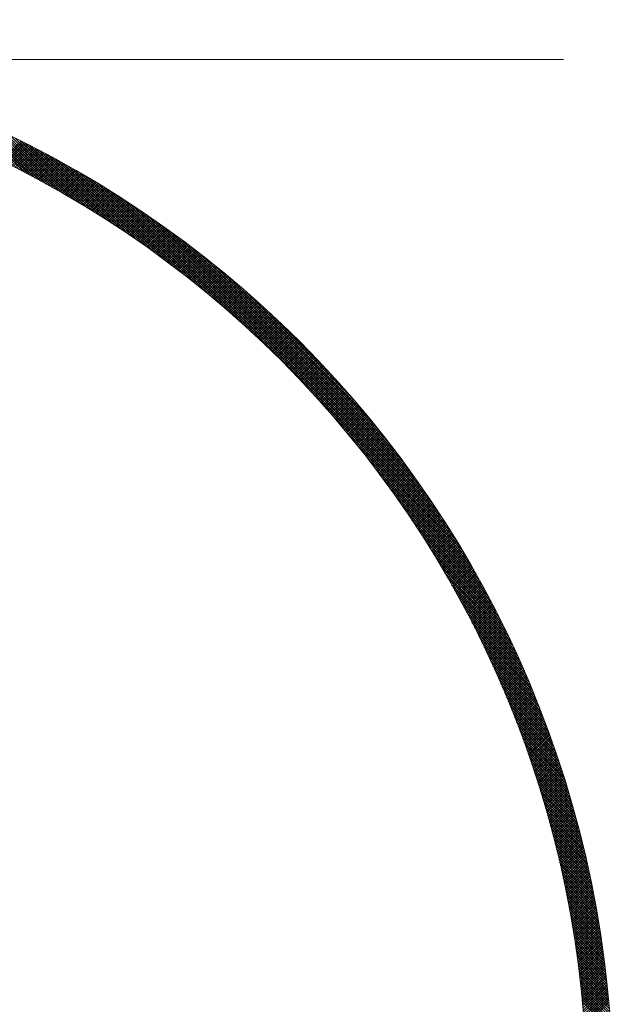
# Model space of a CAD drawing. Units: millimetres. Extents: x 55913 to 63967, y -1380 to 4142.
# Drawn here: x 57571 to 57605, y 3088 to 3144 of the extents above; entities that cross this region are included whole.
import ezdxf

# ---------------------------------------------------------------- set-up
doc = ezdxf.new("R2010")
doc.units = ezdxf.units.MM
doc.header["$LTSCALE"] = 101.6
doc.linetypes.add('破線の種類-8', pattern=[1.25, 0.625, -0.20828, 0.06943, -0.13893, 0.06943, -0.13893])
doc.layers.add('001', color=7, linetype='Continuous', lineweight=18)
doc.layers.add('003', color=7, linetype='Continuous', lineweight=18)

msp = doc.modelspace()

# ---------------------------------------------------------------- linework, layer by layer
at = {"layer": '001', "linetype": '破線の種類-8', "lineweight": 15}
msp.add_line((57728.845, 3141.643), (57197.348, 3141.643), dxfattribs=at)
at = {"layer": '003', "lineweight": 15}
for p, q in [((57571.221, 3135.222), (57568.056, 3138.388)), ((57571.518, 3135.067), (57568.306, 3138.278)), ((57571.819, 3134.907), (57568.56, 3138.167)), ((57572.125, 3134.743), (57568.815, 3138.052)), ((57572.436, 3134.573), (57569.073, 3137.936)), ((57572.753, 3134.398), (57569.334, 3137.816)), ((57573.075, 3134.217), (57569.598, 3137.694)), ((57573.404, 3134.029), (57569.865, 3137.569)), ((57573.739, 3133.835), (57570.134, 3137.44)), ((57574.082, 3133.634), (57570.407, 3137.309)), ((57569.897, 3135.889), (57571.017, 3137.009)), ((57569.992, 3135.843), (57571.111, 3136.962)), ((57570.087, 3135.796), (57571.206, 3136.915)), ((57570.182, 3135.749), (57571.3, 3136.867)), ((57570.276, 3135.702), (57571.394, 3136.82)), ((57570.371, 3135.655), (57571.487, 3136.772)), ((57570.465, 3135.608), (57571.581, 3136.724)), ((57570.559, 3135.561), (57571.674, 3136.676)), ((57574.432, 3133.425), (57570.683, 3137.174)), ((57574.791, 3133.208), (57570.963, 3137.036)), ((57575.159, 3132.981), (57571.246, 3136.894)), ((57575.538, 3132.744), (57571.533, 3136.749)), ((57570.653, 3135.513), (57571.768, 3136.628)), ((57570.747, 3135.466), (57571.861, 3136.58)), ((57570.84, 3135.418), (57571.954, 3136.532)), ((57570.934, 3135.37), (57572.047, 3136.483)), ((57571.027, 3135.322), (57572.14, 3136.435)), ((57571.121, 3135.274), (57572.232, 3136.386)), ((57571.214, 3135.226), (57572.325, 3136.337)), ((57571.307, 3135.177), (57572.417, 3136.288)), ((57571.4, 3135.129), (57572.51, 3136.239)), ((57571.493, 3135.08), (57572.602, 3136.19)), ((57571.585, 3135.031), (57572.694, 3136.14)), ((57575.927, 3132.496), (57571.824, 3136.599)), ((57576.329, 3132.236), (57572.119, 3136.445)), ((57576.744, 3131.962), (57572.419, 3136.287)), ((57577.176, 3131.672), (57572.723, 3136.124)), ((57571.678, 3134.982), (57572.786, 3136.091)), ((57571.77, 3134.933), (57572.878, 3136.041)), ((57571.862, 3134.884), (57572.969, 3135.991)), ((57571.954, 3134.835), (57573.061, 3135.941)), ((57572.046, 3134.785), (57573.152, 3135.891)), ((57572.138, 3134.736), (57573.243, 3135.841)), ((57572.23, 3134.686), (57573.334, 3135.791)), ((57572.321, 3134.636), (57573.425, 3135.74)), ((57572.412, 3134.586), (57573.516, 3135.69)), ((57572.504, 3134.536), (57573.607, 3135.639)), ((57572.595, 3134.485), (57573.697, 3135.588)), ((57577.625, 3131.364), (57573.032, 3135.957)), ((57578.095, 3131.035), (57573.347, 3135.784)), ((57578.59, 3130.681), (57573.667, 3135.605)), ((57572.686, 3134.435), (57573.788, 3135.537)), ((57572.777, 3134.384), (57573.878, 3135.486)), ((57572.867, 3134.334), (57573.968, 3135.435)), ((57572.958, 3134.283), (57574.058, 3135.383)), ((57573.048, 3134.232), (57574.148, 3135.332)), ((57573.139, 3134.181), (57574.238, 3135.28)), ((57573.229, 3134.129), (57574.328, 3135.228)), ((57573.319, 3134.078), (57574.417, 3135.176)), ((57573.409, 3134.027), (57574.507, 3135.124)), ((57573.499, 3133.975), (57574.596, 3135.072)), ((57573.588, 3133.923), (57574.685, 3135.02)), ((57579.115, 3130.298), (57573.992, 3135.421)), ((57579.676, 3129.879), (57574.325, 3135.23)), ((57580.284, 3129.412), (57574.664, 3135.033)), ((57573.678, 3133.871), (57574.774, 3134.968)), ((57573.767, 3133.819), (57574.863, 3134.915)), ((57573.856, 3133.767), (57574.952, 3134.862)), ((57573.945, 3133.715), (57575.04, 3134.81)), ((57574.034, 3133.662), (57575.129, 3134.757)), ((57574.123, 3133.61), (57575.217, 3134.704)), ((57574.212, 3133.557), (57575.305, 3134.65)), ((57574.301, 3133.504), (57575.393, 3134.597)), ((57574.389, 3133.451), (57575.481, 3134.544)), ((57574.477, 3133.398), (57575.569, 3134.49)), ((57580.956, 3128.882), (57575.01, 3134.828)), ((57581.72, 3128.259), (57575.364, 3134.615)), ((57574.566, 3133.345), (57575.657, 3134.436)), ((57574.654, 3133.292), (57575.745, 3134.383)), ((57574.742, 3133.238), (57575.832, 3134.329)), ((57574.829, 3133.184), (57575.92, 3134.275)), ((57574.917, 3133.131), (57576.007, 3134.22)), ((57575.005, 3133.077), (57576.094, 3134.166)), ((57575.092, 3133.023), (57576.181, 3134.112)), ((57575.179, 3132.969), (57576.268, 3134.057)), ((57575.266, 3132.914), (57576.354, 3134.002)), ((57575.353, 3132.86), (57576.441, 3133.948)), ((57575.44, 3132.805), (57576.528, 3133.893)), ((57582.64, 3127.48), (57575.726, 3134.394)), ((57583.919, 3126.343), (57576.098, 3134.163)), ((57595.186, 3115.217), (57576.481, 3133.922)), ((57575.527, 3132.751), (57576.614, 3133.838)), ((57575.614, 3132.696), (57576.7, 3133.782)), ((57575.7, 3132.641), (57576.786, 3133.727)), ((57575.787, 3132.586), (57576.872, 3133.672)), ((57575.873, 3132.531), (57576.958, 3133.616)), ((57575.959, 3132.476), (57577.044, 3133.56)), ((57576.045, 3132.42), (57577.129, 3133.505)), ((57576.131, 3132.365), (57577.215, 3133.449)), ((57576.217, 3132.309), (57577.3, 3133.393)), ((57576.302, 3132.253), (57577.385, 3133.336)), ((57594.934, 3115.61), (57576.874, 3133.67)), ((57594.67, 3116.016), (57577.28, 3133.406)), ((57576.388, 3132.197), (57577.471, 3133.28)), ((57576.473, 3132.141), (57577.556, 3133.224)), ((57576.558, 3132.085), (57577.64, 3133.167)), ((57576.643, 3132.029), (57577.725, 3133.11)), ((57576.728, 3131.972), (57577.81, 3133.054)), ((57576.813, 3131.916), (57577.894, 3132.997)), ((57576.898, 3131.859), (57577.979, 3132.94)), ((57576.983, 3131.802), (57578.063, 3132.882)), ((57577.067, 3131.745), (57578.147, 3132.825)), ((57577.151, 3131.688), (57578.231, 3132.768)), ((57594.391, 3116.436), (57577.7, 3133.127)), ((57594.096, 3116.873), (57578.137, 3132.832)), ((57577.236, 3131.631), (57578.315, 3132.71)), ((57577.32, 3131.574), (57578.399, 3132.653)), ((57577.404, 3131.516), (57578.482, 3132.595)), ((57577.488, 3131.459), (57578.566, 3132.537)), ((57577.571, 3131.401), (57578.649, 3132.479)), ((57577.655, 3131.343), (57578.732, 3132.421)), ((57577.738, 3131.285), (57578.816, 3132.362)), ((57577.822, 3131.227), (57578.899, 3132.304)), ((57577.905, 3131.169), (57578.982, 3132.245)), ((57593.783, 3117.327), (57578.591, 3132.519)), ((57577.988, 3131.111), (57579.064, 3132.187)), ((57578.071, 3131.052), (57579.147, 3132.128)), ((57578.154, 3130.994), (57579.23, 3132.069)), ((57578.237, 3130.935), (57579.312, 3132.01)), ((57578.319, 3130.876), (57579.394, 3131.951)), ((57578.402, 3130.817), (57579.476, 3131.892)), ((57578.484, 3130.758), (57579.558, 3131.832)), ((57578.566, 3130.699), (57579.64, 3131.773)), ((57578.648, 3130.639), (57579.722, 3131.713)), ((57578.73, 3130.58), (57579.804, 3131.654)), ((57593.45, 3117.802), (57579.066, 3132.186)), ((57593.091, 3118.302), (57579.566, 3131.827)), ((57578.812, 3130.52), (57579.885, 3131.594)), ((57578.894, 3130.461), (57579.967, 3131.534)), ((57578.976, 3130.401), (57580.048, 3131.474)), ((57579.057, 3130.341), (57580.129, 3131.413)), ((57579.138, 3130.281), (57580.211, 3131.353)), ((57579.22, 3130.221), (57580.292, 3131.293)), ((57579.301, 3130.16), (57580.372, 3131.232)), ((57579.382, 3130.1), (57580.453, 3131.171)), ((57579.463, 3130.039), (57580.534, 3131.111)), ((57592.702, 3118.833), (57580.097, 3131.438)), ((57579.543, 3129.979), (57580.614, 3131.05)), ((57579.624, 3129.918), (57580.695, 3130.989)), ((57579.704, 3129.857), (57580.775, 3130.927)), ((57579.785, 3129.796), (57580.855, 3130.866)), ((57579.865, 3129.735), (57580.935, 3130.805)), ((57579.945, 3129.674), (57581.015, 3130.743)), ((57580.025, 3129.612), (57581.095, 3130.682)), ((57580.105, 3129.551), (57581.174, 3130.62)), ((57580.185, 3129.489), (57581.254, 3130.558)), ((57592.276, 3119.4), (57580.664, 3131.012)), ((57591.802, 3120.015), (57581.279, 3130.538)), ((57580.264, 3129.427), (57581.333, 3130.496)), ((57580.344, 3129.365), (57581.413, 3130.434)), ((57580.423, 3129.303), (57581.492, 3130.372)), ((57580.503, 3129.241), (57581.571, 3130.309)), ((57580.582, 3129.179), (57581.65, 3130.247)), ((57580.661, 3129.116), (57581.729, 3130.184)), ((57580.74, 3129.054), (57581.807, 3130.121)), ((57580.819, 3128.991), (57581.886, 3130.059)), ((57580.897, 3128.929), (57581.964, 3129.996)), ((57591.264, 3120.695), (57581.959, 3130)), ((57580.976, 3128.866), (57582.043, 3129.933)), ((57581.054, 3128.803), (57582.121, 3129.869)), ((57581.132, 3128.74), (57582.199, 3129.806)), ((57581.211, 3128.676), (57582.277, 3129.743)), ((57581.289, 3128.613), (57582.355, 3129.679)), ((57581.367, 3128.549), (57582.433, 3129.615)), ((57581.444, 3128.486), (57582.51, 3129.552)), ((57581.522, 3128.422), (57582.588, 3129.488)), ((57581.6, 3128.358), (57582.665, 3129.424)), ((57581.677, 3128.294), (57582.742, 3129.36)), ((57581.755, 3128.23), (57582.82, 3129.295)), ((57581.832, 3128.166), (57582.897, 3129.231)), ((57581.909, 3128.102), (57582.974, 3129.166)), ((57581.986, 3128.037), (57583.05, 3129.102)), ((57582.063, 3127.973), (57583.127, 3129.037)), ((57582.139, 3127.908), (57583.204, 3128.972)), ((57582.216, 3127.843), (57583.28, 3128.907)), ((57590.632, 3121.468), (57582.732, 3129.368)), ((57582.292, 3127.778), (57583.356, 3128.842)), ((57582.369, 3127.713), (57583.433, 3128.777)), ((57582.445, 3127.648), (57583.509, 3128.712)), ((57582.521, 3127.583), (57583.585, 3128.646)), ((57582.597, 3127.517), (57583.661, 3128.581)), ((57582.673, 3127.452), (57583.736, 3128.515)), ((57582.749, 3127.386), (57583.812, 3128.449)), ((57582.824, 3127.32), (57583.888, 3128.383)), ((57582.9, 3127.254), (57583.963, 3128.317)), ((57589.843, 3122.398), (57583.662, 3128.579)), ((57582.975, 3127.188), (57584.038, 3128.251)), ((57583.051, 3127.122), (57584.113, 3128.185)), ((57583.126, 3127.056), (57584.189, 3128.119)), ((57583.201, 3126.99), (57584.263, 3128.052)), ((57583.276, 3126.923), (57584.338, 3127.986)), ((57583.351, 3126.856), (57584.413, 3127.919)), ((57583.425, 3126.79), (57584.488, 3127.852)), ((57583.5, 3126.723), (57584.562, 3127.785)), ((57583.574, 3126.656), (57584.636, 3127.718)), ((57583.649, 3126.589), (57584.711, 3127.651)), ((57583.723, 3126.522), (57584.785, 3127.583)), ((57583.797, 3126.454), (57584.859, 3127.516)), ((57583.871, 3126.387), (57584.933, 3127.448)), ((57583.945, 3126.319), (57585.006, 3127.381)), ((57584.018, 3126.251), (57585.08, 3127.313)), ((57584.092, 3126.184), (57585.154, 3127.245)), ((57584.166, 3126.116), (57585.227, 3127.177)), ((57588.691, 3123.692), (57584.956, 3127.427)), ((57584.239, 3126.048), (57585.3, 3127.109)), ((57584.312, 3125.98), (57585.373, 3127.041)), ((57584.385, 3125.911), (57585.447, 3126.972)), ((57584.458, 3125.843), (57585.519, 3126.904)), ((57584.531, 3125.774), (57585.592, 3126.835)), ((57584.604, 3125.706), (57585.665, 3126.767)), ((57584.677, 3125.637), (57585.738, 3126.698)), ((57584.749, 3125.568), (57585.81, 3126.629)), ((57584.822, 3125.499), (57585.882, 3126.56)), ((57584.894, 3125.43), (57585.955, 3126.491)), ((57584.966, 3125.361), (57586.027, 3126.421)), ((57585.038, 3125.291), (57586.099, 3126.352)), ((57585.11, 3125.222), (57586.171, 3126.282)), ((57585.182, 3125.152), (57586.243, 3126.213)), ((57585.253, 3125.082), (57586.314, 3126.143)), ((57585.325, 3125.012), (57586.386, 3126.073)), ((57585.396, 3124.943), (57586.457, 3126.003)), ((57585.468, 3124.872), (57586.529, 3125.933)), ((57585.539, 3124.802), (57586.6, 3125.863)), ((57585.61, 3124.732), (57586.671, 3125.793)), ((57585.681, 3124.661), (57586.742, 3125.722)), ((57585.752, 3124.591), (57586.813, 3125.652)), ((57585.823, 3124.52), (57586.883, 3125.581)), ((57585.893, 3124.449), (57586.954, 3125.51)), ((57585.964, 3124.378), (57587.024, 3125.439)), ((57586.034, 3124.307), (57587.095, 3125.368)), ((57586.104, 3124.236), (57587.165, 3125.297)), ((57586.175, 3124.165), (57587.235, 3125.226)), ((57586.245, 3124.094), (57587.305, 3125.154)), ((57586.315, 3124.022), (57587.375, 3125.083)), ((57586.384, 3123.95), (57587.445, 3125.011)), ((57586.454, 3123.879), (57587.515, 3124.939)), ((57586.524, 3123.807), (57587.584, 3124.868)), ((57586.593, 3123.735), (57587.654, 3124.796)), ((57586.662, 3123.663), (57587.723, 3124.724)), ((57586.731, 3123.59), (57587.792, 3124.651)), ((57586.801, 3123.518), (57587.861, 3124.579)), ((57586.869, 3123.446), (57587.93, 3124.507)), ((57586.938, 3123.373), (57587.999, 3124.434)), ((57587.007, 3123.3), (57588.068, 3124.361)), ((57587.076, 3123.228), (57588.137, 3124.289)), ((57587.144, 3123.155), (57588.205, 3124.216)), ((57587.212, 3123.081), (57588.274, 3124.143)), ((57587.281, 3123.008), (57588.342, 3124.07)), ((57587.349, 3122.935), (57588.41, 3123.996)), ((57587.417, 3122.862), (57588.478, 3123.923)), ((57587.485, 3122.788), (57588.546, 3123.85)), ((57587.552, 3122.714), (57588.614, 3123.776)), ((57587.62, 3122.641), (57588.682, 3123.702)), ((57587.687, 3122.567), (57588.749, 3123.628)), ((57587.755, 3122.493), (57588.817, 3123.554)), ((57587.822, 3122.418), (57588.884, 3123.48)), ((57587.889, 3122.344), (57588.951, 3123.406)), ((57587.956, 3122.27), (57589.018, 3123.332)), ((57588.023, 3122.195), (57589.085, 3123.257)), ((57588.09, 3122.121), (57589.152, 3123.183)), ((57588.157, 3122.046), (57589.219, 3123.108)), ((57588.223, 3121.971), (57589.286, 3123.034)), ((57588.29, 3121.896), (57589.352, 3122.959)), ((57588.356, 3121.821), (57589.419, 3122.884)), ((57588.422, 3121.746), (57589.485, 3122.809)), ((57588.488, 3121.67), (57589.551, 3122.733)), ((57595.427, 3114.834), (57587.607, 3122.655)), ((57588.554, 3121.595), (57589.617, 3122.658)), ((57588.62, 3121.519), (57589.683, 3122.582)), ((57588.686, 3121.444), (57589.749, 3122.507)), ((57588.751, 3121.368), (57589.815, 3122.431)), ((57588.817, 3121.292), (57589.88, 3122.355)), ((57588.882, 3121.216), (57589.946, 3122.279)), ((57588.947, 3121.14), (57590.011, 3122.203)), ((57589.013, 3121.063), (57590.077, 3122.127)), ((57589.078, 3120.987), (57590.142, 3122.051)), ((57589.142, 3120.91), (57590.207, 3121.975)), ((57589.207, 3120.834), (57590.272, 3121.898)), ((57589.272, 3120.757), (57590.336, 3121.821)), ((57589.336, 3120.68), (57590.401, 3121.745)), ((57589.401, 3120.603), (57590.466, 3121.668)), ((57589.465, 3120.526), (57590.53, 3121.591)), ((57595.658, 3114.462), (57588.744, 3121.376)), ((57589.529, 3120.448), (57590.594, 3121.514)), ((57589.593, 3120.371), (57590.658, 3121.436)), ((57589.657, 3120.294), (57590.723, 3121.359)), ((57589.721, 3120.216), (57590.787, 3121.282)), ((57589.784, 3120.138), (57590.85, 3121.204)), ((57589.848, 3120.06), (57590.914, 3121.126)), ((57589.911, 3119.982), (57590.978, 3121.048)), ((57595.879, 3114.1), (57589.523, 3120.456)), ((57589.975, 3119.904), (57591.041, 3120.971)), ((57590.038, 3119.826), (57591.105, 3120.892)), ((57590.101, 3119.748), (57591.168, 3120.814)), ((57590.164, 3119.669), (57591.231, 3120.736)), ((57590.227, 3119.59), (57591.294, 3120.658)), ((57590.289, 3119.512), (57591.357, 3120.579)), ((57590.352, 3119.433), (57591.42, 3120.5)), ((57590.414, 3119.354), (57591.482, 3120.422)), ((57590.477, 3119.275), (57591.545, 3120.343)), ((57590.539, 3119.196), (57591.607, 3120.264)), ((57590.601, 3119.116), (57591.669, 3120.185)), ((57590.663, 3119.037), (57591.732, 3120.105)), ((57590.725, 3118.957), (57591.794, 3120.026)), ((57590.787, 3118.877), (57591.856, 3119.947)), ((57596.092, 3113.746), (57590.146, 3119.692)), ((57590.848, 3118.798), (57591.917, 3119.867)), ((57590.91, 3118.718), (57591.979, 3119.787)), ((57590.971, 3118.638), (57592.041, 3119.707)), ((57591.032, 3118.557), (57592.102, 3119.627)), ((57591.093, 3118.477), (57592.164, 3119.547)), ((57591.154, 3118.397), (57592.225, 3119.467)), ((57591.215, 3118.316), (57592.286, 3119.387)), ((57596.297, 3113.399), (57590.676, 3119.02)), ((57591.276, 3118.235), (57592.347, 3119.306)), ((57591.336, 3118.155), (57592.408, 3119.226)), ((57591.397, 3118.074), (57592.468, 3119.145)), ((57591.457, 3117.993), (57592.529, 3119.064)), ((57591.518, 3117.911), (57592.59, 3118.983)), ((57591.578, 3117.83), (57592.65, 3118.902)), ((57591.638, 3117.749), (57592.71, 3118.821)), ((57596.494, 3113.061), (57591.143, 3118.412)), ((57591.698, 3117.667), (57592.77, 3118.74)), ((57591.757, 3117.585), (57592.83, 3118.659)), ((57591.817, 3117.504), (57592.89, 3118.577)), ((57591.876, 3117.422), (57592.95, 3118.495)), ((57591.936, 3117.34), (57593.01, 3118.414)), ((57591.995, 3117.258), (57593.069, 3118.332)), ((57592.054, 3117.175), (57593.129, 3118.25)), ((57596.685, 3112.728), (57591.562, 3117.851)), ((57592.113, 3117.093), (57593.188, 3118.168)), ((57592.172, 3117.01), (57593.247, 3118.085)), ((57592.231, 3116.928), (57593.306, 3118.003)), ((57592.289, 3116.845), (57593.365, 3117.921)), ((57592.348, 3116.762), (57593.424, 3117.838)), ((57592.406, 3116.679), (57593.483, 3117.755)), ((57592.465, 3116.596), (57593.541, 3117.672)), ((57596.869, 3112.403), (57591.945, 3117.326)), ((57592.523, 3116.512), (57593.6, 3117.589)), ((57592.581, 3116.429), (57593.658, 3117.506)), ((57592.639, 3116.345), (57593.716, 3117.423)), ((57592.696, 3116.262), (57593.774, 3117.34)), ((57592.754, 3116.178), (57593.832, 3117.256)), ((57592.812, 3116.094), (57593.89, 3117.173)), ((57597.048, 3112.083), (57592.299, 3116.831)), ((57592.869, 3116.01), (57593.948, 3117.089)), ((57592.926, 3115.926), (57594.006, 3117.005)), ((57592.983, 3115.842), (57594.063, 3116.921)), ((57593.04, 3115.757), (57594.12, 3116.837)), ((57593.097, 3115.673), (57594.178, 3116.753)), ((57593.154, 3115.588), (57594.235, 3116.669)), ((57593.211, 3115.503), (57594.292, 3116.584)), ((57597.221, 3111.768), (57592.628, 3116.361)), ((57593.267, 3115.418), (57594.349, 3116.5)), ((57593.323, 3115.333), (57594.405, 3116.415)), ((57593.38, 3115.248), (57594.462, 3116.33)), ((57593.436, 3115.163), (57594.518, 3116.245)), ((57593.492, 3115.077), (57594.575, 3116.16)), ((57593.548, 3114.992), (57594.631, 3116.075)), ((57593.603, 3114.906), (57594.687, 3115.99)), ((57597.388, 3111.459), (57592.936, 3115.912)), ((57597.551, 3111.155), (57593.226, 3115.48)), ((57593.659, 3114.82), (57594.743, 3115.904)), ((57593.714, 3114.734), (57594.799, 3115.819)), ((57593.77, 3114.648), (57594.855, 3115.733)), ((57593.825, 3114.562), (57594.91, 3115.647)), ((57593.88, 3114.476), (57594.966, 3115.561)), ((57593.935, 3114.389), (57595.021, 3115.475)), ((57597.709, 3110.855), (57593.5, 3115.065)), ((57593.99, 3114.303), (57595.076, 3115.389)), ((57594.045, 3114.216), (57595.132, 3115.303)), ((57594.099, 3114.129), (57595.187, 3115.216)), ((57594.154, 3114.042), (57595.241, 3115.13)), ((57594.208, 3113.955), (57595.296, 3115.043)), ((57594.262, 3113.868), (57595.351, 3114.956)), ((57594.316, 3113.78), (57595.405, 3114.87)), ((57597.863, 3110.56), (57593.76, 3114.663)), ((57594.37, 3113.693), (57595.46, 3114.782)), ((57594.424, 3113.605), (57595.514, 3114.695)), ((57594.478, 3113.518), (57595.568, 3114.608)), ((57594.531, 3113.43), (57595.622, 3114.521)), ((57594.585, 3113.342), (57595.676, 3114.433)), ((57594.638, 3113.254), (57595.73, 3114.345)), ((57598.013, 3110.269), (57594.008, 3114.274)), ((57598.158, 3109.982), (57594.245, 3113.895)), ((57594.691, 3113.165), (57595.783, 3114.258)), ((57594.744, 3113.077), (57595.837, 3114.17)), ((57594.797, 3112.988), (57595.89, 3114.082)), ((57594.85, 3112.9), (57595.943, 3113.993)), ((57594.902, 3112.811), (57595.996, 3113.905)), ((57594.955, 3112.722), (57596.049, 3113.817)), ((57598.3, 3109.699), (57594.472, 3113.527)), ((57595.007, 3112.633), (57596.102, 3113.728)), ((57595.059, 3112.544), (57596.155, 3113.639)), ((57595.112, 3112.454), (57596.208, 3113.55)), ((57595.164, 3112.365), (57596.26, 3113.462)), ((57595.215, 3112.275), (57596.312, 3113.372)), ((57595.267, 3112.186), (57596.365, 3113.283)), ((57595.319, 3112.096), (57596.417, 3113.194)), ((57598.438, 3109.419), (57594.689, 3113.168)), ((57598.573, 3109.143), (57594.898, 3112.818)), ((57595.37, 3112.006), (57596.469, 3113.104)), ((57595.421, 3111.916), (57596.52, 3113.015)), ((57595.473, 3111.825), (57596.572, 3112.925)), ((57595.524, 3111.735), (57596.624, 3112.835)), ((57595.575, 3111.645), (57596.675, 3112.745)), ((57595.625, 3111.554), (57596.726, 3112.655)), ((57598.704, 3108.87), (57595.099, 3112.475)), ((57598.833, 3108.601), (57595.293, 3112.14)), ((57595.676, 3111.463), (57596.778, 3112.565)), ((57595.726, 3111.372), (57596.829, 3112.475)), ((57595.777, 3111.281), (57596.88, 3112.384)), ((57595.827, 3111.19), (57596.93, 3112.293)), ((57595.877, 3111.099), (57596.981, 3112.203)), ((57595.927, 3111.007), (57597.032, 3112.112)), ((57598.958, 3108.334), (57595.481, 3111.811)), ((57595.977, 3110.916), (57597.082, 3112.021)), ((57596.027, 3110.824), (57597.132, 3111.93)), ((57596.076, 3110.732), (57597.182, 3111.838)), ((57596.126, 3110.64), (57597.232, 3111.747)), ((57596.175, 3110.548), (57597.282, 3111.655)), ((57596.224, 3110.456), (57597.332, 3111.564)), ((57599.08, 3108.07), (57595.662, 3111.489)), ((57599.2, 3107.809), (57595.837, 3111.172)), ((57596.273, 3110.363), (57597.382, 3111.472)), ((57596.322, 3110.271), (57597.431, 3111.38)), ((57596.371, 3110.178), (57597.48, 3111.288)), ((57596.419, 3110.085), (57597.53, 3111.196)), ((57596.468, 3109.992), (57597.579, 3111.103)), ((57596.516, 3109.899), (57597.628, 3111.011)), ((57599.316, 3107.551), (57596.007, 3110.861)), ((57599.431, 3107.296), (57596.171, 3110.555)), ((57596.564, 3109.806), (57597.676, 3110.918)), ((57596.612, 3109.713), (57597.725, 3110.825)), ((57596.66, 3109.619), (57597.774, 3110.732)), ((57596.708, 3109.526), (57597.822, 3110.639)), ((57596.756, 3109.432), (57597.87, 3110.546)), ((57596.803, 3109.338), (57597.918, 3110.453)), ((57599.542, 3107.042), (57596.331, 3110.254)), ((57599.652, 3106.792), (57596.486, 3109.957)), ((57596.851, 3109.244), (57597.966, 3110.36)), ((57596.898, 3109.15), (57598.014, 3110.266)), ((57596.945, 3109.055), (57598.062, 3110.172)), ((57596.992, 3108.961), (57598.11, 3110.078)), ((57597.039, 3108.866), (57598.157, 3109.985)), ((57597.085, 3108.771), (57598.204, 3109.89)), ((57599.759, 3106.543), (57596.637, 3109.665)), ((57599.863, 3106.297), (57596.783, 3109.377)), ((57597.132, 3108.676), (57598.252, 3109.796)), ((57597.178, 3108.581), (57598.299, 3109.702)), ((57597.224, 3108.486), (57598.346, 3109.607)), ((57597.271, 3108.391), (57598.392, 3109.513)), ((57597.317, 3108.295), (57598.439, 3109.418)), ((57597.362, 3108.2), (57598.485, 3109.323)), ((57599.966, 3106.053), (57596.926, 3109.093)), ((57600.066, 3105.812), (57597.065, 3108.813)), ((57597.408, 3108.104), (57598.532, 3109.228)), ((57597.454, 3108.008), (57598.578, 3109.133)), ((57597.499, 3107.912), (57598.624, 3109.037)), ((57597.544, 3107.816), (57598.67, 3108.942)), ((57597.589, 3107.72), (57598.716, 3108.846)), ((57597.634, 3107.623), (57598.762, 3108.751)), ((57600.164, 3105.572), (57597.2, 3108.536)), ((57600.261, 3105.334), (57597.332, 3108.263)), ((57597.679, 3107.527), (57598.807, 3108.655)), ((57597.724, 3107.43), (57598.852, 3108.559)), ((57597.768, 3107.333), (57598.898, 3108.462)), ((57597.813, 3107.236), (57598.943, 3108.366)), ((57597.857, 3107.139), (57598.988, 3108.27)), ((57597.901, 3107.041), (57599.033, 3108.173)), ((57600.355, 3105.098), (57597.461, 3107.992)), ((57600.448, 3104.864), (57597.587, 3107.725)), ((57597.945, 3106.944), (57599.077, 3108.076)), ((57597.989, 3106.846), (57599.122, 3107.98)), ((57598.032, 3106.748), (57599.166, 3107.883)), ((57598.076, 3106.651), (57599.211, 3107.785)), ((57598.119, 3106.553), (57599.255, 3107.688)), ((57598.162, 3106.454), (57599.299, 3107.591)), ((57600.538, 3104.632), (57597.709, 3107.461)), ((57600.627, 3104.402), (57597.829, 3107.2)), ((57598.205, 3106.356), (57599.343, 3107.493)), ((57598.248, 3106.257), (57599.386, 3107.395)), ((57598.291, 3106.159), (57599.43, 3107.297)), ((57598.334, 3106.06), (57599.473, 3107.199)), ((57598.376, 3105.961), (57599.516, 3107.101)), ((57600.714, 3104.173), (57597.946, 3106.942)), ((57600.8, 3103.947), (57598.06, 3106.686)), ((57598.419, 3105.862), (57599.56, 3107.003)), ((57598.461, 3105.763), (57599.603, 3106.905)), ((57598.503, 3105.663), (57599.645, 3106.806)), ((57598.545, 3105.564), (57599.688, 3106.707)), ((57598.586, 3105.464), (57599.731, 3106.608)), ((57598.628, 3105.364), (57599.773, 3106.509)), ((57600.884, 3103.721), (57598.172, 3106.433)), ((57600.966, 3103.498), (57598.281, 3106.183)), ((57601.046, 3103.276), (57598.388, 3105.934)), ((57598.669, 3105.264), (57599.815, 3106.41)), ((57598.711, 3105.164), (57599.857, 3106.311)), ((57598.752, 3105.064), (57599.899, 3106.211)), ((57598.793, 3104.963), (57599.941, 3106.112)), ((57598.833, 3104.863), (57599.983, 3106.012)), ((57598.874, 3104.762), (57600.024, 3105.912)), ((57601.126, 3103.055), (57598.492, 3105.689)), ((57601.203, 3102.836), (57598.594, 3105.445)), ((57598.915, 3104.661), (57600.066, 3105.812)), ((57598.955, 3104.56), (57600.107, 3105.712)), ((57598.995, 3104.459), (57600.148, 3105.612)), ((57599.035, 3104.357), (57600.189, 3105.511)), ((57599.075, 3104.256), (57600.23, 3105.411)), ((57601.28, 3102.618), (57598.694, 3105.203)), ((57601.354, 3102.402), (57598.792, 3104.964)), ((57599.115, 3104.154), (57600.271, 3105.31)), ((57599.154, 3104.052), (57600.311, 3105.209)), ((57599.194, 3103.95), (57600.351, 3105.108)), ((57599.233, 3103.848), (57600.392, 3105.006)), ((57599.272, 3103.746), (57600.432, 3104.905)), ((57599.311, 3103.643), (57600.471, 3104.804)), ((57601.428, 3102.187), (57598.888, 3104.727)), ((57601.5, 3101.974), (57598.982, 3104.491)), ((57601.571, 3101.761), (57599.074, 3104.258)), ((57599.35, 3103.541), (57600.511, 3104.702)), ((57599.389, 3103.438), (57600.551, 3104.6)), ((57599.427, 3103.335), (57600.59, 3104.498)), ((57599.465, 3103.232), (57600.629, 3104.396)), ((57599.503, 3103.128), (57600.669, 3104.294)), ((57601.64, 3101.55), (57599.164, 3104.026)), ((57601.709, 3101.341), (57599.253, 3103.796)), ((57599.541, 3103.025), (57600.708, 3104.191)), ((57599.579, 3102.921), (57600.746, 3104.089)), ((57599.617, 3102.818), (57600.785, 3103.986)), ((57599.655, 3102.714), (57600.824, 3103.883)), ((57599.692, 3102.61), (57600.862, 3103.78)), ((57599.729, 3102.506), (57600.9, 3103.677)), ((57601.776, 3101.132), (57599.339, 3103.568)), ((57601.841, 3100.925), (57599.424, 3103.342)), ((57601.906, 3100.719), (57599.508, 3103.117)), ((57599.766, 3102.401), (57600.938, 3103.573)), ((57599.803, 3102.297), (57600.976, 3103.47)), ((57599.84, 3102.192), (57601.014, 3103.366)), ((57599.876, 3102.087), (57601.051, 3103.262)), ((57599.913, 3101.982), (57601.089, 3103.158)), ((57601.969, 3100.514), (57599.589, 3102.894)), ((57602.032, 3100.31), (57599.669, 3102.673)), ((57599.949, 3101.877), (57601.126, 3103.054)), ((57599.985, 3101.771), (57601.163, 3102.95)), ((57600.021, 3101.666), (57601.2, 3102.845)), ((57600.056, 3101.56), (57601.237, 3102.741)), ((57600.092, 3101.454), (57601.273, 3102.636)), ((57602.093, 3100.108), (57599.748, 3102.453)), ((57602.153, 3099.906), (57599.825, 3102.235)), ((57602.212, 3099.706), (57599.9, 3102.018)), ((57600.127, 3101.348), (57601.31, 3102.531)), ((57600.163, 3101.242), (57601.346, 3102.426)), ((57600.198, 3101.136), (57601.382, 3102.32)), ((57600.233, 3101.029), (57601.418, 3102.215)), ((57600.267, 3100.922), (57601.454, 3102.109)), ((57600.302, 3100.816), (57601.49, 3102.004)), ((57602.27, 3099.506), (57599.974, 3101.802)), ((57602.327, 3099.308), (57600.047, 3101.588)), ((57600.336, 3100.709), (57601.525, 3101.898)), ((57600.37, 3100.601), (57601.561, 3101.792)), ((57600.404, 3100.494), (57601.596, 3101.685)), ((57600.438, 3100.386), (57601.631, 3101.579)), ((57600.472, 3100.279), (57601.666, 3101.472)), ((57602.383, 3099.111), (57600.118, 3101.375)), ((57602.438, 3098.914), (57600.188, 3101.164)), ((57602.492, 3098.719), (57600.257, 3100.954)), ((57600.506, 3100.171), (57601.7, 3101.366)), ((57600.539, 3100.063), (57601.735, 3101.259)), ((57600.572, 3099.954), (57601.769, 3101.152)), ((57600.605, 3099.846), (57601.804, 3101.044)), ((57600.638, 3099.737), (57601.838, 3100.937)), ((57602.545, 3098.524), (57600.325, 3100.745)), ((57602.597, 3098.331), (57600.391, 3100.537)), ((57602.648, 3098.138), (57600.456, 3100.331)), ((57600.671, 3099.629), (57601.871, 3100.83)), ((57600.703, 3099.52), (57601.905, 3100.722)), ((57600.735, 3099.411), (57601.939, 3100.614)), ((57600.768, 3099.301), (57601.972, 3100.506)), ((57600.799, 3099.192), (57602.005, 3100.398)), ((57602.698, 3097.947), (57600.52, 3100.126)), ((57602.748, 3097.756), (57600.582, 3099.922)), ((57600.831, 3099.082), (57602.038, 3100.289)), ((57600.863, 3098.972), (57602.071, 3100.181)), ((57600.894, 3098.862), (57602.104, 3100.072)), ((57600.926, 3098.752), (57602.136, 3099.963)), ((57600.957, 3098.642), (57602.169, 3099.854)), ((57602.796, 3097.566), (57600.644, 3099.719)), ((57602.844, 3097.377), (57600.704, 3099.517)), ((57602.89, 3097.189), (57600.763, 3099.316)), ((57600.987, 3098.531), (57602.201, 3099.745)), ((57601.018, 3098.421), (57602.233, 3099.635)), ((57601.049, 3098.31), (57602.265, 3099.526)), ((57601.079, 3098.199), (57602.296, 3099.416)), ((57601.109, 3098.087), (57602.328, 3099.306)), ((57602.936, 3097.002), (57600.821, 3099.117)), ((57602.981, 3096.815), (57600.878, 3098.918)), ((57603.025, 3096.63), (57600.934, 3098.721)), ((57601.139, 3097.976), (57602.359, 3099.196)), ((57601.169, 3097.864), (57602.39, 3099.085)), ((57601.199, 3097.753), (57602.421, 3098.975)), ((57601.228, 3097.641), (57602.452, 3098.864)), ((57601.257, 3097.528), (57602.482, 3098.753)), ((57601.286, 3097.416), (57602.513, 3098.642)), ((57603.069, 3096.445), (57600.989, 3098.524)), ((57603.112, 3096.261), (57601.043, 3098.329)), ((57603.153, 3096.077), (57601.096, 3098.134)), ((57601.315, 3097.303), (57602.543, 3098.531)), ((57601.344, 3097.191), (57602.573, 3098.42)), ((57601.372, 3097.078), (57602.603, 3098.308)), ((57601.401, 3096.965), (57602.633, 3098.197)), ((57601.429, 3096.851), (57602.662, 3098.085)), ((57603.194, 3095.895), (57601.149, 3097.941)), ((57603.235, 3095.713), (57601.2, 3097.748)), ((57603.274, 3095.532), (57601.25, 3097.557)), ((57601.457, 3096.738), (57602.692, 3097.973)), ((57601.484, 3096.624), (57602.721, 3097.86)), ((57601.512, 3096.51), (57602.75, 3097.748)), ((57601.539, 3096.396), (57602.778, 3097.635)), ((57601.566, 3096.282), (57602.807, 3097.523)), ((57603.313, 3095.352), (57601.299, 3097.366)), ((57603.351, 3095.172), (57601.347, 3097.176)), ((57603.389, 3094.994), (57601.395, 3096.987)), ((57601.593, 3096.167), (57602.836, 3097.41)), ((57601.62, 3096.053), (57602.864, 3097.296)), ((57601.647, 3095.938), (57602.892, 3097.183)), ((57601.673, 3095.823), (57602.92, 3097.069)), ((57603.425, 3094.815), (57601.441, 3096.799)), ((57603.462, 3094.638), (57601.487, 3096.612)), ((57603.497, 3094.461), (57601.532, 3096.426)), ((57601.699, 3095.708), (57602.947, 3096.956)), ((57601.725, 3095.592), (57602.975, 3096.842)), ((57601.751, 3095.476), (57603.002, 3096.728)), ((57601.777, 3095.361), (57603.029, 3096.613)), ((57601.802, 3095.245), (57603.056, 3096.499)), ((57603.531, 3094.285), (57601.576, 3096.241)), ((57603.565, 3094.11), (57601.619, 3096.056)), ((57603.599, 3093.935), (57601.662, 3095.872)), ((57601.827, 3095.128), (57603.083, 3096.384)), ((57601.852, 3095.012), (57603.11, 3096.269)), ((57601.877, 3094.895), (57603.136, 3096.154)), ((57601.901, 3094.778), (57603.162, 3096.039)), ((57601.926, 3094.661), (57603.188, 3095.924)), ((57603.631, 3093.761), (57601.703, 3095.689)), ((57603.663, 3093.587), (57601.744, 3095.507)), ((57603.695, 3093.415), (57601.784, 3095.325)), ((57601.95, 3094.544), (57603.214, 3095.808)), ((57601.974, 3094.427), (57603.239, 3095.692)), ((57601.998, 3094.309), (57603.265, 3095.576)), ((57602.021, 3094.191), (57603.29, 3095.46)), ((57602.045, 3094.073), (57603.315, 3095.344)), ((57603.726, 3093.242), (57601.824, 3095.145)), ((57603.756, 3093.071), (57601.862, 3094.965)), ((57603.785, 3092.9), (57601.9, 3094.785)), ((57602.068, 3093.955), (57603.34, 3095.227)), ((57602.091, 3093.836), (57603.364, 3095.11)), ((57602.113, 3093.717), (57603.389, 3094.993)), ((57602.136, 3093.599), (57603.413, 3094.876)), ((57602.158, 3093.479), (57603.437, 3094.758)), ((57603.814, 3092.73), (57601.937, 3094.607)), ((57603.843, 3092.56), (57601.973, 3094.429)), ((57603.87, 3092.391), (57602.009, 3094.252)), ((57602.18, 3093.36), (57603.461, 3094.641)), ((57602.202, 3093.241), (57603.485, 3094.523)), ((57602.224, 3093.121), (57603.508, 3094.405)), ((57602.245, 3093.001), (57603.531, 3094.287)), ((57602.266, 3092.881), (57603.554, 3094.168)), ((57603.897, 3092.222), (57602.044, 3094.076)), ((57603.924, 3092.054), (57602.078, 3093.9)), ((57603.95, 3091.887), (57602.112, 3093.725)), ((57602.287, 3092.76), (57603.577, 3094.05)), ((57602.308, 3092.639), (57603.6, 3093.931)), ((57602.329, 3092.519), (57603.622, 3093.812)), ((57602.349, 3092.398), (57603.644, 3093.693)), ((57603.976, 3091.72), (57602.145, 3093.551)), ((57604, 3091.553), (57602.177, 3093.377)), ((57604.025, 3091.388), (57602.209, 3093.204)), ((57602.369, 3092.276), (57603.666, 3093.573)), ((57602.389, 3092.155), (57603.688, 3093.454)), ((57602.409, 3092.033), (57603.709, 3093.334)), ((57602.428, 3091.911), (57603.731, 3093.214)), ((57602.447, 3091.789), (57603.752, 3093.093)), ((57604.049, 3091.222), (57602.24, 3093.031)), ((57604.072, 3091.058), (57602.27, 3092.86)), ((57604.095, 3090.894), (57602.3, 3092.689)), ((57604.117, 3090.73), (57602.329, 3092.518)), ((57602.466, 3091.666), (57603.773, 3092.973)), ((57602.485, 3091.544), (57603.793, 3092.852)), ((57602.504, 3091.421), (57603.814, 3092.731)), ((57602.522, 3091.298), (57603.834, 3092.61)), ((57602.54, 3091.174), (57603.854, 3092.489)), ((57604.138, 3090.567), (57602.357, 3092.348)), ((57604.16, 3090.404), (57602.385, 3092.179)), ((57604.18, 3090.242), (57602.412, 3092.01)), ((57602.558, 3091.051), (57603.874, 3092.367)), ((57602.575, 3090.927), (57603.894, 3092.245)), ((57602.593, 3090.803), (57603.913, 3092.123)), ((57602.61, 3090.679), (57603.932, 3092.001)), ((57604.2, 3090.081), (57602.439, 3091.842)), ((57604.22, 3089.92), (57602.465, 3091.675)), ((57604.239, 3089.759), (57602.491, 3091.508)), ((57602.627, 3090.554), (57603.951, 3091.879)), ((57602.644, 3090.429), (57603.97, 3091.756)), ((57602.66, 3090.304), (57603.989, 3091.633)), ((57602.676, 3090.179), (57604.007, 3091.51)), ((57602.692, 3090.054), (57604.025, 3091.387)), ((57604.258, 3089.599), (57602.515, 3091.341)), ((57604.276, 3089.439), (57602.54, 3091.176)), ((57604.294, 3089.28), (57602.564, 3091.01)), ((57604.311, 3089.122), (57602.587, 3090.846)), ((57602.708, 3089.928), (57604.043, 3091.263)), ((57602.723, 3089.802), (57604.06, 3091.139)), ((57602.739, 3089.676), (57604.078, 3091.015)), ((57602.754, 3089.549), (57604.095, 3090.891)), ((57604.328, 3088.963), (57602.61, 3090.682)), ((57604.344, 3088.806), (57602.632, 3090.518)), ((57604.36, 3088.648), (57602.653, 3090.355)), ((57602.768, 3089.423), (57604.112, 3090.766)), ((57602.783, 3089.296), (57604.129, 3090.642)), ((57602.797, 3089.169), (57604.145, 3090.517)), ((57602.811, 3089.041), (57604.161, 3090.391)), ((57602.825, 3088.913), (57604.177, 3090.266)), ((57604.375, 3088.492), (57602.675, 3090.192)), ((57604.39, 3088.335), (57602.695, 3090.03)), ((57604.405, 3088.179), (57602.715, 3089.869)), ((57604.419, 3088.024), (57602.735, 3089.708)), ((57602.838, 3088.786), (57604.193, 3090.14)), ((57602.851, 3088.657), (57604.209, 3090.014)), ((57602.864, 3088.529), (57604.224, 3089.888)), ((57602.877, 3088.4), (57604.239, 3089.762)), ((57604.432, 3087.869), (57602.754, 3089.547)), ((57604.445, 3087.714), (57602.772, 3089.387)), ((57604.458, 3087.56), (57602.79, 3089.228)), ((57602.89, 3088.271), (57604.254, 3089.635)), ((57602.902, 3088.142), (57604.268, 3089.508)), ((57602.914, 3088.012), (57604.283, 3089.381)), ((57602.925, 3087.883), (57604.297, 3089.254)), ((57604.47, 3087.407), (57602.808, 3089.069)), ((57604.482, 3087.253), (57602.825, 3088.911)), ((57604.494, 3087.1), (57602.842, 3088.753)), ((57604.505, 3086.948), (57602.858, 3088.595)), ((57602.937, 3087.753), (57604.31, 3089.126)), ((57602.948, 3087.622), (57604.324, 3088.999)), ((57602.959, 3087.492), (57604.337, 3088.871)), ((57602.969, 3087.361), (57604.35, 3088.742)), ((57602.98, 3087.23), (57604.363, 3088.614)), ((57604.515, 3086.796), (57602.873, 3088.438)), ((57604.526, 3086.644), (57602.889, 3088.281)), ((57604.535, 3086.493), (57602.903, 3088.125)), ((57602.99, 3087.099), (57604.376, 3088.485)), ((57602.999, 3086.967), (57604.388, 3088.356)), ((57603.009, 3086.835), (57604.4, 3088.226)), ((57603.018, 3086.703), (57604.412, 3088.097))]:
    msp.add_line(p, q, dxfattribs=at)
for radius in [90, 88.5, 60.75, 59.25]:
    msp.add_circle((57543.907, 3082.643), radius, dxfattribs=at)

doc.saveas('drawing.dxf')
